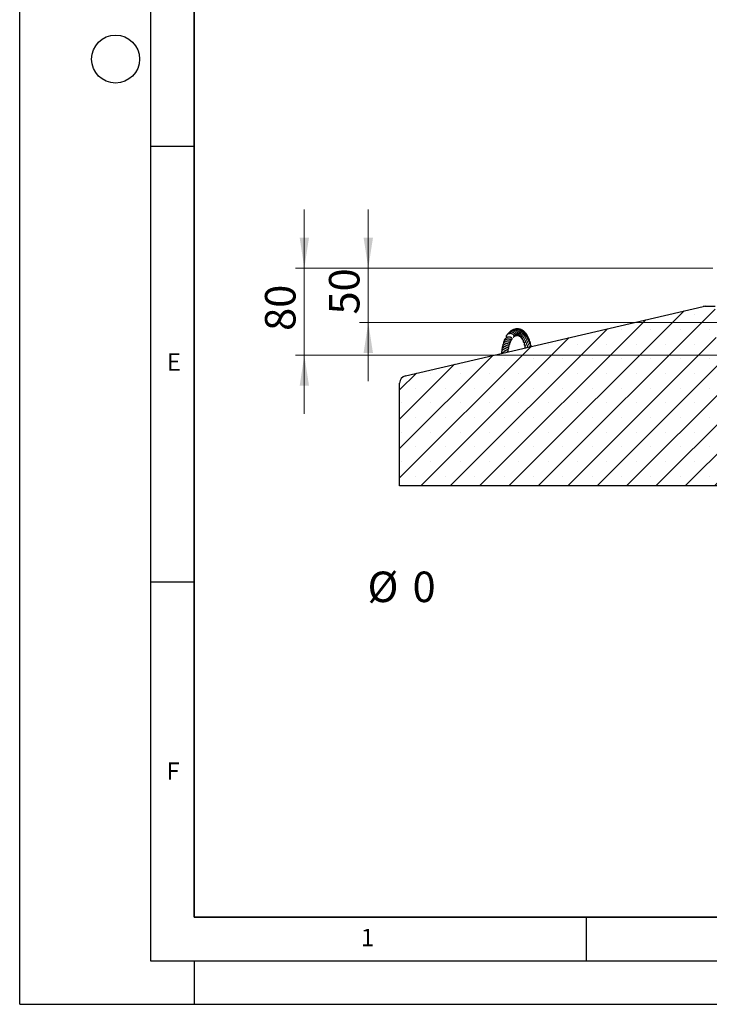
# Model space of a CAD drawing. Units: millimetres. Extents: x 0 to 420, y 0 to 297.
# Drawn here: x 0 to 79, y 0 to 113 of the extents above; entities that cross this region are included whole.
import ezdxf

# ---------------------------------------------------------------- set-up
doc = ezdxf.new("R2010")
doc.units = ezdxf.units.MM
doc.layers.add('LINIEN-DICK', color=7, linetype='Continuous', lineweight=35)
doc.layers.add('LINIEN-DÜNN', color=7, linetype='Continuous')
doc.layers.add('VORLAGE_TEXT', color=7, linetype='Continuous')
doc.styles.add('SLDTEXTSTYLE0', font='TXT', dxfattribs={"width": 0.605})
doc.dimstyles.new('SLDDIMSTYLE0', dxfattribs={"dimtxt": 3.5, "dimasz": 3.5, "dimexe": 0, "dimexo": 0.0625, "dimgap": 0.875, "dimtad": 1, "dimlfac": 8, "dimrnd": 1e-09, "dimzin": 12, "dimdsep": 46, "dimtxsty": 'SLDTEXTSTYLE0', "dimsah": 1, "dimcen": 0.09, "dimadec": 0, "dimazin": 3, "dimtfac": 1, "dimtdec": 3, "dimtmove": 0, "dimatfit": 0, "dimfxl": 0, "dimfrac": 2, "dimtolj": 1, "dimtzin": 12, "dimarcsym": 0})
doc.dimstyles.new('SLDDIMSTYLE2', dxfattribs={"dimtxt": 3.5, "dimasz": 3.5, "dimexe": 0, "dimexo": 0.0625, "dimgap": 0.875, "dimtad": 1, "dimlfac": 8, "dimrnd": 1e-09, "dimdsep": 46, "dimtxsty": 'SLDTEXTSTYLE0', "dimblk1": 'NONE', "dimblk2": 'NONE', "dimsah": 1, "dimcen": 0.09, "dimadec": 0, "dimazin": 2, "dimtfac": 1, "dimtdec": 3, "dimtmove": 0, "dimatfit": 0, "dimldrblk": 'NONE', "dimfxl": 0, "dimfrac": 2, "dimtolj": 1, "dimtzin": 12, "dimarcsym": 0})

# ---------------------------------------------------------------- blocks, each defined once
blk = doc.blocks.new('_D')
at = {"color": 7, "linetype": 'Continuous', "lineweight": 18}
for p, q in [((32.65, 84.5), (32.65, 91.23)), ((79.5, 84.5), (31.65, 84.5)), ((32.65, 74.5), (32.65, 84.5)), ((80.13, 74.5), (31.65, 74.5)), ((32.65, 74.5), (32.65, 67.77))]:
    blk.add_line(p, q, dxfattribs=at)
for points in [[(32.65, 84.5), (33.19, 88), (32.12, 88)], [(32.65, 74.5), (32.12, 71), (33.19, 71)]]:
    blk.add_solid(points, dxfattribs=at)
at = {"color": 7, "linetype": 'Continuous', "lineweight": 18, "insert": (28.14, 77.3), "char_height": 3.5, "attachment_point": 1, "rotation": 90, "style": 'SLDTEXTSTYLE0'}
blk.add_mtext('80', dxfattribs=at)
blk = doc.blocks.new('_D_1')
at = {"color": 7, "linetype": 'Continuous', "lineweight": 18}
for p, q in [((39.99, 84.5), (39.99, 91.23)), ((79.5, 84.5), (38.99, 84.5)), ((39.99, 84.5), (39.99, 78.25)), ((82.57, 78.25), (38.99, 78.25)), ((39.99, 78.25), (39.99, 71.52))]:
    blk.add_line(p, q, dxfattribs=at)
for points in [[(39.99, 84.5), (40.53, 88), (39.45, 88)], [(39.99, 78.25), (39.45, 74.75), (40.53, 74.75)]]:
    blk.add_solid(points, dxfattribs=at)
at = {"color": 7, "linetype": 'Continuous', "lineweight": 18, "insert": (35.48, 79.18), "char_height": 3.5, "attachment_point": 1, "rotation": 90, "style": 'SLDTEXTSTYLE0'}
blk.add_mtext('50', dxfattribs=at)
blk = doc.blocks.new('_D_3')
at = {"color": 7, "linetype": 'Continuous', "lineweight": 18, "char_height": 3.5, "attachment_point": 1, "style": 'SLDTEXTSTYLE0'}
for s, insert in [('%%c', (39.9, 49.67)), ('0', (45.07, 49.67))]:
    blk.add_mtext(s, dxfattribs=dict(at, insert=insert))
blk = doc.blocks.new('_None')

msp = doc.modelspace()

# ---------------------------------------------------------------- hatches: boundary and pattern name
at = {"linetype": 'Continuous', "lineweight": 18}
h = msp.add_hatch(dxfattribs=at)
h.set_pattern_fill('SACNCR', style=0)
edge = h.paths.add_edge_path(flags=0)
edge.add_line((79.774, 80.122), (78.6244, 80.122))
edge.add_arc((78.6244, 79.247), 0.875, 90, 103.089417)
edge.add_line((78.4263, 80.0993), (44.2565, 72.1544))
edge.add_arc((44.4547, 71.3021), 0.875, 103.089417, 180)
edge.add_line((43.5797, 71.3021), (43.5797, 59.497))
edge.add_line((43.5797, 59.497), (87.3297, 59.497))
edge.add_line((87.3297, 59.497), (87.3297, 74.497))
edge.add_line((87.3297, 74.497), (80.2289, 74.497))
edge.add_arc((80.0273, 74.1808), 0.375, 57.487244, 58.406574)
edge.add_line((80.2238, 74.5002), (80.1361, 74.5541))
edge.add_arc((80.3325, 74.8736), 0.375, 182, 238.406574, ccw=False)
edge.add_line((79.9578, 74.8605), (79.774, 80.122))

# ---------------------------------------------------------------- linework, layer by layer
at = {"color": 7, "linetype": 'Continuous', "lineweight": 25}
for p, q in [((44.2565, 72.1544), (78.4263, 80.0993)), ((78.6244, 80.122), (79.774, 80.122)), ((55.9515, 74.8736), (55.9257, 74.9026)), ((43.5797, 59.497), (43.5797, 71.3021)), ((87.3297, 59.497), (43.5797, 59.497))]:
    msp.add_line(p, q, dxfattribs=at)
for centre, start, end in [((78.6244, 79.247), 90, 103.089417), ((44.4547, 71.3021), 103.089417, 180)]:
    msp.add_arc(centre, 0.875, start, end, dxfattribs=at)
for points, knots in [([(56.5971, 76.573), (56.6091, 76.574), (56.6403, 76.5765), (56.6836, 76.6027), (56.716, 76.6518), (56.7217, 76.7144), (56.7031, 76.7785), (56.6639, 76.8395), (56.6049, 76.8955), (56.5245, 76.9429), (56.4311, 76.9731), (56.3223, 76.9887), (56.2043, 76.9836), (56.0709, 76.9449), (55.962, 76.8833), (55.8777, 76.8027), (55.8247, 76.7197), (55.7953, 76.6564), (55.7897, 76.623), (55.7895, 76.6214)], [0, 0, 0, 0, 0.03423926, 0.08969234, 0.15089644, 0.20998522, 0.26536432, 0.32024805, 0.38043546, 0.44719362, 0.51427656, 0.57040402, 0.65116219, 0.72685763, 0.81618627, 0.87316817, 0.93762706, 0.9970353, 1, 1, 1, 1]), ([(56.7129, 76.6685), (56.7213, 76.6684), (56.746, 76.6681), (56.7822, 76.684), (56.8175, 76.7134), (56.8424, 76.7574), (56.8528, 76.8133), (56.845, 76.8773), (56.8166, 76.9458), (56.7662, 77.0123), (56.6951, 77.07), (56.6099, 77.1147), (56.5145, 77.1441), (56.4146, 77.1545), (56.2976, 77.1455), (56.1913, 77.1144), (56.0953, 77.0604), (56.0197, 76.9965), (55.9583, 76.923), (55.9353, 76.8658), (55.9271, 76.8455)], [0, 0, 0, 0, 0.02337431, 0.06947903, 0.11566393, 0.16308193, 0.21346026, 0.26810692, 0.32644589, 0.38822975, 0.45049533, 0.51244812, 0.57426622, 0.63627322, 0.69383052, 0.78355227, 0.82998503, 0.88929003, 0.96049002, 1, 1, 1, 1]), ([(56.8276, 76.7369), (56.84, 76.7365), (56.8838, 76.7348), (56.9522, 76.7768), (56.9976, 76.8665), (56.9952, 76.9832), (56.9345, 77.1082), (56.8138, 77.2194), (56.6455, 77.2887), (56.4672, 77.2972), (56.3061, 77.2524), (56.1925, 77.1788), (56.1202, 77.1073), (56.0951, 77.0639), (56.0861, 77.0482)], [0, 0, 0, 0, 0.034682014, 0.122637859, 0.210112177, 0.301185085, 0.401283949, 0.50901913, 0.619896163, 0.730573994, 0.821578357, 0.911179719, 0.967931973, 1, 1, 1, 1]), ([(56.9381, 76.7788), (56.9389, 76.7785), (56.9591, 76.771), (57.0018, 76.7761), (57.0583, 76.797), (57.1044, 76.8398), (57.135, 76.8953), (57.154, 76.9809), (57.1358, 77.1033), (57.0528, 77.2417), (56.9213, 77.3409), (56.7712, 77.397), (56.6004, 77.4073), (56.4258, 77.3545), (56.3064, 77.2804), (56.2712, 77.2234), (56.2689, 77.2197)], [0, 0, 0, 0, 0.002039953, 0.057886893, 0.115238534, 0.17081484, 0.223969665, 0.274642221, 0.377726784, 0.486212329, 0.589514848, 0.676714574, 0.769722384, 0.883595357, 0.992470428, 1, 1, 1, 1]), ([(57.0552, 76.8003), (57.0668, 76.7943), (57.1075, 76.7732), (57.1752, 76.7915), (57.2347, 76.8326), (57.2746, 76.8848), (57.3017, 76.9538), (57.3106, 77.0351), (57.2991, 77.1209), (57.258, 77.2325), (57.1678, 77.3497), (57.0297, 77.4379), (56.8737, 77.4818), (56.7262, 77.4808), (56.6019, 77.4394), (56.5276, 77.4023), (56.4946, 77.3712), (56.4842, 77.3614)], [0, 0, 0, 0, 0.03488128, 0.12324864, 0.17280575, 0.22661977, 0.28471427, 0.34423508, 0.40303564, 0.4613287, 0.57596383, 0.67147546, 0.74879467, 0.858233, 0.92152061, 0.97534975, 1, 1, 1, 1]), ([(57.1517, 76.7958), (57.1576, 76.7902), (57.1865, 76.7628), (57.2589, 76.7491), (57.3556, 76.7818), (57.4224, 76.8563), (57.4601, 76.9456), (57.4745, 77.035), (57.4641, 77.1348), (57.4297, 77.2345), (57.3737, 77.3268), (57.2849, 77.4184), (57.1639, 77.4895), (57.002, 77.5302), (56.8551, 77.5269), (56.7733, 77.4822), (56.7493, 77.4691)], [0, 0, 0, 0, 0.0224285, 0.10983908, 0.19107646, 0.28357707, 0.34042174, 0.40384691, 0.46891731, 0.53434234, 0.60025246, 0.66395852, 0.76000188, 0.84017034, 0.9529668, 1, 1, 1, 1]), ([(57.2706, 76.761), (57.2745, 76.7517), (57.2904, 76.7144), (57.3489, 76.6938), (57.4133, 76.694), (57.4707, 76.7134), (57.5266, 76.7526), (57.5903, 76.8283), (57.6396, 76.9567), (57.634, 77.1339), (57.5618, 77.3035), (57.4405, 77.4313), (57.2965, 77.5075), (57.1553, 77.5399), (57.0656, 77.525), (57.0263, 77.5185)], [0, 0, 0, 0, 0.026896014, 0.10890206, 0.15671905, 0.209353326, 0.265261146, 0.320628802, 0.429936117, 0.539499546, 0.649180926, 0.754336645, 0.842631073, 0.931028191, 1, 1, 1, 1]), ([(57.3928, 76.6966), (57.3922, 76.6922), (57.3896, 76.6721), (57.4072, 76.643), (57.4361, 76.6112), (57.4831, 76.5933), (57.5411, 76.594), (57.6053, 76.6165), (57.6674, 76.6599), (57.7224, 76.7233), (57.7766, 76.8267), (57.8075, 76.9735), (57.7791, 77.1378), (57.7098, 77.2794), (57.5968, 77.4029), (57.4495, 77.485), (57.3426, 77.4935), (57.3026, 77.4966)], [0, 0, 0, 0, 0.0111743, 0.05112603, 0.09494632, 0.14405895, 0.19796698, 0.25527498, 0.31481092, 0.37368984, 0.43157811, 0.54484895, 0.6454748, 0.72161723, 0.81639272, 0.93135292, 1, 1, 1, 1]), ([(57.5449, 76.5989), (57.5379, 76.5866), (57.5209, 76.5565), (57.5268, 76.5069), (57.5539, 76.4706), (57.5917, 76.4531), (57.6325, 76.449), (57.6788, 76.4564), (57.7512, 76.4867), (57.8372, 76.5589), (57.9005, 76.6596), (57.9352, 76.7497), (57.9549, 76.8421), (57.9564, 76.9476), (57.9326, 77.0694), (57.871, 77.2041), (57.7455, 77.3353), (57.6223, 77.4084), (57.5482, 77.4168), (57.543, 77.4174)], [0, 0, 0, 0, 0.03174634, 0.07814917, 0.11838732, 0.15241751, 0.18621862, 0.22949479, 0.28297602, 0.38707014, 0.46323757, 0.50772148, 0.56334608, 0.62921415, 0.6880327, 0.77276626, 0.87391412, 0.99121796, 1, 1, 1, 1]), ([(57.9104, 76.3432), (57.9102, 76.3429), (57.9098, 76.3422), (57.9187, 76.3503), (57.9451, 76.3767), (58.0008, 76.4417), (58.0571, 76.5343), (58.0959, 76.6554), (58.1112, 76.7704), (58.1005, 76.8845), (58.0641, 76.9994), (58.0077, 77.0996), (57.9252, 77.1857), (57.8619, 77.2387), (57.8167, 77.2537), (57.8076, 77.2567)], [0, 0, 0, 0, 0.01691783, 0.04660513, 0.11148735, 0.18428418, 0.31798374, 0.40247449, 0.50732214, 0.60449107, 0.6820669, 0.80311063, 0.88251293, 0.97660211, 1, 1, 1, 1]), ([(58.0571, 76.1505), (58.0564, 76.1492), (58.0553, 76.1469), (58.0624, 76.1575), (58.0779, 76.1777), (58.1041, 76.2111), (58.1389, 76.2598), (58.1889, 76.3422), (58.2347, 76.4551), (58.254, 76.5885), (58.2464, 76.7251), (58.1976, 76.8622), (58.1195, 76.9758), (58.0579, 77.0222), (58.033, 77.0409)], [0, 0, 0, 0, 0.04975413, 0.08847731, 0.12444492, 0.18943873, 0.25037209, 0.31320407, 0.46010073, 0.55517596, 0.65440708, 0.80490912, 0.9211473, 1, 1, 1, 1]), ([(55.9289, 75.876), (55.9288, 75.8763), (55.9283, 75.878), (55.923, 75.8749), (55.881, 75.8602), (55.8255, 75.8419), (55.7582, 75.8169), (55.6639, 75.7749), (55.5458, 75.7079), (55.4312, 75.599), (55.3702, 75.4872), (55.36, 75.3847), (55.362, 75.3252), (55.3744, 75.2932), (55.3753, 75.291)], [0, 0, 0, 0, 0.01588522, 0.09069866, 0.15474435, 0.2261419, 0.29877761, 0.36963154, 0.51066255, 0.65450389, 0.81131329, 0.89901695, 0.99279631, 1, 1, 1, 1]), ([(56.0464, 76.134), (56.0466, 76.1341), (56.049, 76.1353), (56.0429, 76.1327), (56.0298, 76.1306), (56.0059, 76.1265), (55.9391, 76.1149), (55.816, 76.0836), (55.6553, 76.0116), (55.5274, 75.9099), (55.4474, 75.7951), (55.4238, 75.6869), (55.4222, 75.6156), (55.4305, 75.5862), (55.432, 75.5809)], [0, 0, 0, 0, 0.003622132, 0.037514646, 0.071719191, 0.108415312, 0.14903706, 0.319887352, 0.480923022, 0.630606444, 0.775680901, 0.907034977, 0.983537902, 1, 1, 1, 1]), ([(56.194, 76.3618), (56.1943, 76.3618), (56.1955, 76.3617), (56.192, 76.3619), (56.1783, 76.3631), (56.1336, 76.3662), (56.0445, 76.363), (55.9198, 76.3424), (55.778, 76.2929), (55.6424, 76.2085), (55.549, 76.0985), (55.5022, 75.9833), (55.4896, 75.9011), (55.4992, 75.8568), (55.4995, 75.8557)], [0, 0, 0, 0, 0.00397085, 0.01905312, 0.03503876, 0.09986039, 0.21737858, 0.32942617, 0.45897143, 0.61832099, 0.75361688, 0.86833624, 0.99666573, 1, 1, 1, 1]), ([(56.3156, 76.3251), (56.3361, 76.3192), (56.3773, 76.3074), (56.4287, 76.3137), (56.4645, 76.3318), (56.4882, 76.3632), (56.4946, 76.4074), (56.4719, 76.4653), (56.4207, 76.5171), (56.3369, 76.564), (56.2209, 76.5897), (56.0582, 76.5881), (55.9194, 76.5516), (55.8065, 76.499), (55.723, 76.4378), (55.6613, 76.3698), (55.6102, 76.2871), (55.5796, 76.2073), (55.5838, 76.1466), (55.585, 76.1295)], [0, 0, 0, 0, 0.05074868, 0.101572657, 0.143836967, 0.178579011, 0.222718678, 0.277481938, 0.331185016, 0.381717899, 0.487361396, 0.582209239, 0.669620413, 0.72807538, 0.792563695, 0.846944718, 0.890306504, 0.969138036, 1, 1, 1, 1]), ([(55.814, 75.5867), (55.8345, 75.6012), (55.8741, 75.6293), (55.9552, 75.669), (56.0576, 75.7056), (56.1261, 75.7219), (56.1901, 75.7407), (56.2161, 75.7597), (56.2261, 75.7736), (56.2309, 75.7914), (56.228, 75.813), (56.2118, 75.8448), (56.1666, 75.8957), (56.1384, 75.9217), (56.1178, 75.9408)], [0, 0, 0, 0, 0.09076037, 0.17572505, 0.34152057, 0.53990294, 0.62752778, 0.65835388, 0.68011286, 0.69836977, 0.72700976, 0.77457433, 0.83461289, 1, 1, 1, 1]), ([(55.9286, 75.8767), (55.9317, 75.8786), (55.954, 75.8925), (56.0134, 75.9155), (56.0892, 75.9375), (56.1548, 75.9469), (56.1866, 75.9497), (56.2117, 75.9507), (56.24, 75.9536), (56.2554, 75.957), (56.2646, 75.96), (56.2718, 75.9628), (56.279, 75.9664), (56.2888, 75.9727), (56.2984, 75.982), (56.3059, 75.9962), (56.3082, 76.0121), (56.3059, 76.0284), (56.2999, 76.0442), (56.2915, 76.0587), (56.282, 76.0714), (56.2728, 76.082), (56.2545, 76.1007), (56.2383, 76.1147), (56.221, 76.1279), (56.2081, 76.141), (56.2069, 76.1422)], [0, 0, 0, 0, 0.01287312, 0.0931219, 0.24378984, 0.33263576, 0.43836172, 0.5330533, 0.57034215, 0.58693007, 0.5952515, 0.60413975, 0.61401628, 0.62521923, 0.65115546, 0.67655665, 0.70033778, 0.72243734, 0.74307527, 0.76247855, 0.78076892, 0.79891566, 0.81767297, 0.90223333, 0.99092405, 1, 1, 1, 1]), ([(56.0418, 76.1329), (56.0617, 76.1393), (56.1071, 76.1539), (56.1665, 76.1615), (56.2079, 76.1624), (56.2259, 76.1601), (56.2237, 76.1614), (56.2232, 76.1617)], [0, 0, 0, 0, 0.2054246, 0.46876575, 0.72830685, 0.94531577, 1, 1, 1, 1]), ([(56.1943, 76.3632), (56.2116, 76.3644), (56.2397, 76.3664), (56.2585, 76.3649), (56.2658, 76.3643), (56.265, 76.3659), (56.2648, 76.3662)], [0, 0, 0, 0, 0.42346878, 0.68648922, 0.9429137, 1, 1, 1, 1]), ([(56.2219, 76.1688), (56.2334, 76.1624), (56.2693, 76.1427), (56.3187, 76.1436), (56.3587, 76.1552), (56.3793, 76.1706), (56.3914, 76.19), (56.3957, 76.2133), (56.3912, 76.2369), (56.3821, 76.2571), (56.3725, 76.2723), (56.3614, 76.2861), (56.35, 76.2979), (56.3393, 76.3075), (56.3301, 76.3149), (56.3156, 76.3255), (56.3049, 76.3322), (56.29, 76.3417), (56.2757, 76.3562), (56.2684, 76.3636)], [0, 0, 0, 0, 0.0772155, 0.23923486, 0.31624622, 0.38389763, 0.43793162, 0.49064665, 0.54649516, 0.57621644, 0.6051883, 0.63151295, 0.65537813, 0.67727591, 0.69797693, 0.71842899, 0.80681578, 0.90170928, 1, 1, 1, 1]), ([(57.7494, 76.4904), (57.745, 76.4838), (57.7279, 76.4576), (57.7078, 76.4404), (57.687, 76.4146), (57.6787, 76.4034), (57.6722, 76.3933), (57.6645, 76.3802), (57.655, 76.3592), (57.6496, 76.3315), (57.653, 76.3061), (57.666, 76.2838), (57.6819, 76.2712), (57.6975, 76.2636), (57.7112, 76.2591), (57.7247, 76.2563), (57.75, 76.2529), (57.765, 76.2525), (57.8022, 76.249), (57.8341, 76.242), (57.8511, 76.2383)], [0, 0, 0, 0, 0.06287293, 0.24822794, 0.29144239, 0.32464543, 0.33827453, 0.35364354, 0.3925504, 0.43734817, 0.47991104, 0.51215709, 0.54825167, 0.56821787, 0.58867468, 0.61033554, 0.6351716, 0.75014111, 0.86723701, 1, 1, 1, 1]), ([(57.9163, 76.3432), (57.9158, 76.3416), (57.8984, 76.2891), (57.8389, 76.2227), (57.8045, 76.1775), (57.7727, 76.1238), (57.761, 76.0899), (57.7603, 76.0622), (57.768, 76.0415), (57.7889, 76.0101), (57.8443, 75.9813), (57.8931, 75.9615), (57.9354, 75.9409), (57.9369, 75.9402)], [0, 0, 0, 0, 0.00709896, 0.23475199, 0.43249309, 0.50138026, 0.5428486, 0.58933389, 0.61236766, 0.63333915, 0.75864537, 0.99094576, 1, 1, 1, 1]), ([(58.0527, 76.1534), (58.043, 76.1261), (58.0015, 76.0093), (57.909, 75.9189), (57.854, 75.7862), (57.8612, 75.7388), (57.8961, 75.6825), (57.9517, 75.6413), (58.0006, 75.6082), (58.0141, 75.599)], [0, 0, 0, 0, 0.100397975, 0.430233442, 0.578246519, 0.671258851, 0.760863742, 0.933810156, 1, 1, 1, 1]), ([(58.1854, 75.9301), (58.1682, 75.8816), (58.1319, 75.7791), (58.0472, 75.6524), (57.9871, 75.5618), (57.9488, 75.4813), (57.9414, 75.4251), (57.9443, 75.3817), (57.9653, 75.3554), (57.9744, 75.3439)], [0, 0, 0, 0, 0.19202945, 0.40555412, 0.6079685, 0.75223044, 0.82258471, 0.92274497, 1, 1, 1, 1]), ([(58.1969, 75.7775), (58.1945, 75.7796), (58.1718, 75.7988), (58.1602, 75.8251), (58.1589, 75.863), (58.1798, 75.8999), (58.223, 75.9631), (58.2742, 76.0401), (58.3378, 76.1558), (58.3853, 76.3161), (58.3861, 76.4965), (58.3205, 76.6559), (58.2567, 76.7562), (58.2148, 76.7868), (58.2143, 76.7871)], [0, 0, 0, 0, 0.011615348, 0.107885841, 0.209165013, 0.326600525, 0.384310362, 0.439851315, 0.542016555, 0.64948084, 0.768580306, 0.89644183, 0.998813572, 1, 1, 1, 1]), ([(58.2618, 75.5469), (58.2668, 75.5586), (58.2774, 75.5834), (58.3147, 75.6445), (58.3786, 75.7417), (58.4497, 75.8736), (58.5043, 76.0399), (58.5023, 76.234), (58.4476, 76.3851), (58.3872, 76.4503), (58.3754, 76.4631)], [0, 0, 0, 0, 0.06992279, 0.14793185, 0.2839308, 0.41119657, 0.56211695, 0.75456884, 0.95210287, 1, 1, 1, 1]), ([(58.5032, 75.4669), (58.5109, 75.48), (58.5439, 75.5363), (58.5875, 75.6521), (58.6093, 75.7896), (58.5959, 75.9153), (58.5648, 76.0239), (58.515, 76.0883), (58.4912, 76.119)], [0, 0, 0, 0, 0.06467988, 0.27734842, 0.50129646, 0.65789647, 0.83685873, 1, 1, 1, 1]), ([(58.6829, 75.5087), (58.6825, 75.5209), (58.6801, 75.594), (58.6496, 75.676), (58.6009, 75.7329), (58.5945, 75.7405)], [0, 0, 0, 0, 0.14856041, 0.8873294, 1, 1, 1, 1]), ([(55.747, 75.3054), (55.7369, 75.2989), (55.7154, 75.2849), (55.6645, 75.2557), (55.6067, 75.2227), (55.5286, 75.1759), (55.4353, 75.1097), (55.3381, 75.0173), (55.2731, 74.9033), (55.2525, 74.803), (55.2767, 74.7374), (55.2837, 74.7183)], [0, 0, 0, 0, 0.06923765, 0.14731572, 0.22489188, 0.30164542, 0.44034806, 0.58218113, 0.74211229, 0.92496187, 1, 1, 1, 1]), ([(55.8599, 75.6227), (55.8597, 75.6226), (55.859, 75.622), (55.8565, 75.6176), (55.8382, 75.6037), (55.7973, 75.5827), (55.7206, 75.5477), (55.6323, 75.5053), (55.546, 75.4528), (55.4645, 75.3949), (55.376, 75.3097), (55.321, 75.2073), (55.3049, 75.1126), (55.3099, 75.046), (55.3258, 75.0049), (55.3312, 74.9911)], [0, 0, 0, 0, 0.03727926, 0.12574333, 0.19764431, 0.25867277, 0.31687121, 0.43797431, 0.49890214, 0.55930561, 0.67908462, 0.80798562, 0.8814689, 0.95988156, 1, 1, 1, 1]), ([(55.6957, 75.0114), (55.6885, 75.0052), (55.6706, 74.9895), (55.6249, 74.9583), (55.5362, 74.9001), (55.4386, 74.8318), (55.3616, 74.7665), (55.337, 74.7365), (55.3312, 74.7294)], [0, 0, 0, 0, 0.0996335, 0.25168837, 0.406159, 0.75006235, 0.9407484, 1, 1, 1, 1]), ([(55.6826, 74.9932), (55.7075, 75.0171), (55.7696, 75.0766), (55.8905, 75.1445), (55.9957, 75.1986), (56.0636, 75.2387), (56.0976, 75.2767), (56.1078, 75.309), (56.0895, 75.3564), (56.054, 75.4009), (56.023, 75.4328), (56.0061, 75.4501)], [0, 0, 0, 0, 0.11926952, 0.2973935, 0.46762931, 0.60256758, 0.66924433, 0.74396294, 0.81918664, 0.90184287, 1, 1, 1, 1]), ([(55.7277, 75.2845), (55.7376, 75.2941), (55.7682, 75.3239), (55.8311, 75.3655), (55.9094, 75.4082), (56.0017, 75.4491), (56.0651, 75.4731), (56.1211, 75.5007), (56.1451, 75.5191), (56.1584, 75.5382), (56.1636, 75.5586), (56.1585, 75.5853), (56.1254, 75.6402), (56.0933, 75.6664), (56.0622, 75.6986), (56.0577, 75.7033)], [0, 0, 0, 0, 0.047779, 0.14842922, 0.25292272, 0.35874507, 0.55447576, 0.62541073, 0.67144314, 0.69352683, 0.71844354, 0.75073908, 0.79511291, 0.97034191, 1, 1, 1, 1]), ([(55.8419, 74.8481), (55.8546, 74.8562), (55.9061, 74.8887), (55.9684, 74.9273), (56.0255, 74.9751), (56.05, 75.0093), (56.0537, 75.0441), (56.0428, 75.0881), (56.0074, 75.1365), (55.9749, 75.1704), (55.9633, 75.1825)], [0, 0, 0, 0, 0.08097189, 0.32688509, 0.44873518, 0.57580563, 0.64232928, 0.70978157, 0.89633668, 1, 1, 1, 1]), ([(58.2579, 75.5544), (58.2452, 75.5176), (58.2249, 75.459), (58.1934, 75.4103), (58.1817, 75.3921)], [0, 0, 0, 0, 0.62824503, 1, 1, 1, 1])]:
    msp.add_open_spline(points, degree=3, knots=knots, dxfattribs=at)
at = {"layer": 'LINIEN-DICK'}
for p, q in [((20, 287), (20, 10)), ((20, 10), (415, 10))]:
    msp.add_line(p, q, dxfattribs=at)
at = {"layer": 'LINIEN-DÜNN'}
for p, q in [((0, 0), (0, 297)), ((15, 292), (15, 5)), ((15, 98.5), (20, 98.5)), ((15, 48.5), (20, 48.5)), ((65, 10), (65, 5)), ((15, 5), (415, 5)), ((20, 5), (20, 0)), ((0, 0), (420, 0))]:
    msp.add_line(p, q, dxfattribs=at)
msp.add_circle((11, 108.5), 2.75, dxfattribs=at)

# ---------------------------------------------------------------- texts
at = {"layer": 'VORLAGE_TEXT', "char_height": 2, "attachment_point": 2, "style": 'SLDTEXTSTYLE0'}
for s, insert in [('E', (17.6898, 74.7268)), ('F', (17.5937, 27.7733)), ('1', (39.9009, 8.6623))]:
    msp.add_mtext(s, dxfattribs=dict(at, insert=insert))

# ---------------------------------------------------------------- dimensions: what is measured, and where the dimension line sits
at = {"color": 7, "linetype": 'Continuous', "lineweight": 18}
for base, p1, p2, picture, middle in [((32.6548, 84.497), (80.2289, 74.497), (79.5997, 84.497), '_D', (32.6548, 79.497)), ((39.9869, 78.247), (79.5997, 84.497), (82.6691, 78.247), '_D_1', (39.9869, 81.372))]:
    dim = msp.add_linear_dim(base=base, p1=p1, p2=p2, angle=90, dimstyle='SLDDIMSTYLE0', dxfattribs=at)
    dim.commit()
    dim.dimension.update_dxf_attribs({"geometry": picture, "text_midpoint": middle, "dimtype": 160})
dim = msp.add_linear_dim(base=(43.5796833069, 45.1631443677), p1=(43.5796833069, 59.4969944322), p2=(43.5796833069, 59.4969944322), angle=90, text='%%c<>', dimstyle='SLDDIMSTYLE2', dxfattribs=at)
dim.commit()
dim.dimension.update_dxf_attribs({"geometry": '_D_3', "text_midpoint": (43.5796833069, 45.1631443677), "dimtype": 160})

doc.saveas('drawing.dxf')
